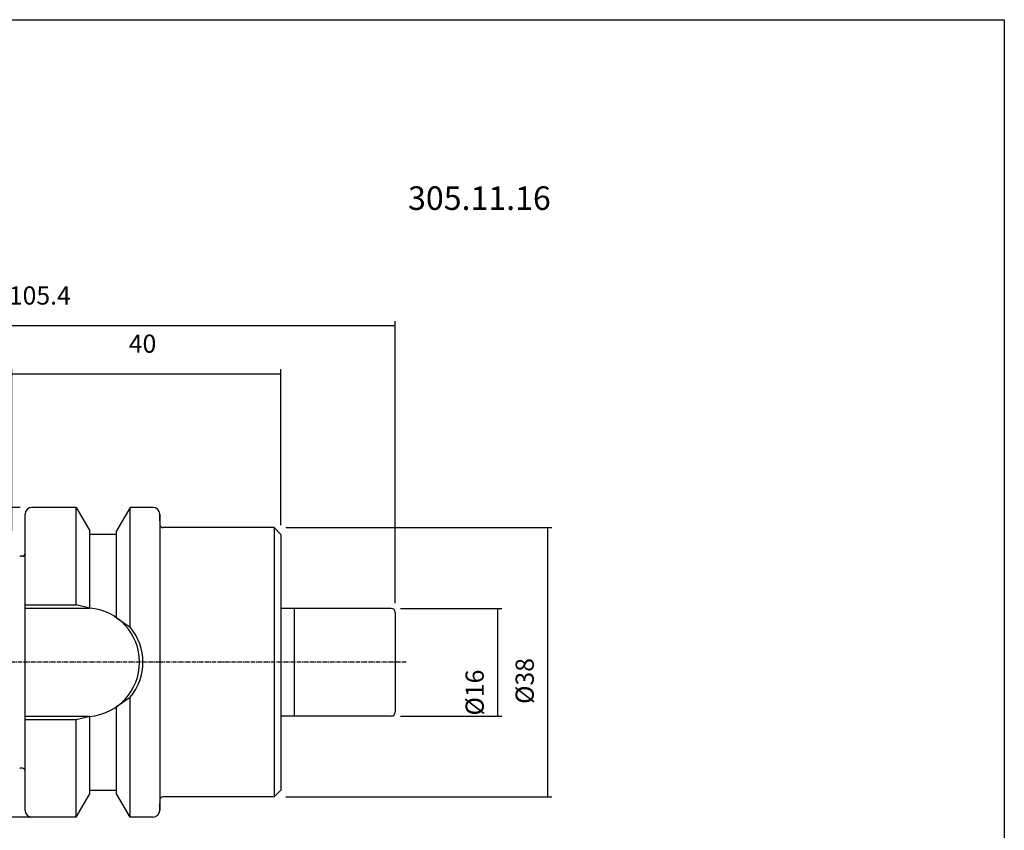
# Model space of a CAD drawing. Extents: x -4 to 283, y -3 to 194.
# Drawn here: x 137 to 283, y 74 to 194 of the extents above; entities that cross this region are included whole.
import ezdxf

# ---------------------------------------------------------------- set-up
doc = ezdxf.new("R2010")
doc.units = 0
doc.header["$MEASUREMENT"] = 0
doc.linetypes.add('CENTER', pattern=[0.95, 0.625, -0.125, 0.075, -0.125])
doc.layers.add('CK_LEVEL_1', color=7, linetype='CONTINUOUS')
doc.styles.add('BOX', font='txt.shx', dxfattribs={"height": 1})
doc.dimstyles.new('DIMSTYLE1', dxfattribs={"dimtxt": 2.7, "dimasz": 2.7, "dimexe": 2.7, "dimexo": 0.0625, "dimgap": 0.09, "dimtad": 0, "dimtih": 1, "dimtoh": 1, "dimdec": 4, "dimzin": 0, "dimtxsty": 'STANDARD', "dimcen": 0.09, "dimazin": 3, "dimtfac": 1, "dimtdec": 4, "dimtofl": 0, "dimtmove": 0, "dimatfit": 3, "dimtolj": 1, "dimtzin": 0})

# ---------------------------------------------------------------- blocks, each defined once
blk = doc.blocks.new('*D1')
at = {"layer": 'CK_LEVEL_1', "color": 4, "linetype": 'CONTINUOUS'}
for p, q in [((135.63, 118.03), (135.63, 142.04)), ((175.63, 118.88), (175.63, 142.04)), ((135.63, 141.36), (175.63, 141.36))]:
    blk.add_line(p, q, dxfattribs=at)
for points in [[(135.63, 141.36), (138.33, 141.77), (138.33, 140.96), (135.63, 141.36)], [(175.63, 141.36), (172.93, 140.96), (172.93, 141.77), (175.63, 141.36)]]:
    blk.add_solid(points, dxfattribs=at)
at = {"layer": 'CK_LEVEL_1', "color": 4, "linetype": 'CONTINUOUS', "style": 'BOX'}
blk.add_text('40', height=2.7, dxfattribs=at).set_placement((153.03, 144.5))
blk = doc.blocks.new('*D2')
at = {"layer": 'CK_LEVEL_1', "color": 4, "linetype": 'CONTINUOUS'}
for p, q in [((87.23, 107.83), (87.23, 149.2)), ((87.23, 148.53), (192.63, 148.53)), ((192.63, 107.28), (192.63, 149.2))]:
    blk.add_line(p, q, dxfattribs=at)
for points in [[(87.23, 148.53), (89.93, 148.93), (89.93, 148.12), (87.23, 148.53)], [(192.63, 148.53), (189.93, 148.12), (189.93, 148.93), (192.63, 148.53)]]:
    blk.add_solid(points, dxfattribs=at)
at = {"layer": 'CK_LEVEL_1', "color": 4, "linetype": 'CONTINUOUS', "style": 'BOX'}
blk.add_text('105.4', height=2.7, dxfattribs=at).set_placement((135.21, 151.66))
blk = doc.blocks.new('*D3')
at = {"layer": 'CK_LEVEL_1', "color": 4, "linetype": 'CONTINUOUS'}
for p, q in [((176.38, 118.53), (215.9, 118.53)), ((215.22, 118.53), (215.22, 78.53)), ((176.38, 78.53), (215.9, 78.53))]:
    blk.add_line(p, q, dxfattribs=at)
for points in [[(215.22, 118.53), (215.63, 115.83), (214.82, 115.83), (215.22, 118.53)], [(215.22, 78.53), (214.82, 81.23), (215.63, 81.23), (215.22, 78.53)]]:
    blk.add_solid(points, dxfattribs=at)
at = {"layer": 'CK_LEVEL_1', "color": 4, "linetype": 'CONTINUOUS', "style": 'BOX'}
blk.add_text('%%c38', height=2.7, rotation=90, dxfattribs=at).set_placement((213.2, 92.33))
blk = doc.blocks.new('*D4')
at = {"layer": 'CK_LEVEL_1', "color": 4, "linetype": 'CONTINUOUS'}
for p, q in [((193.38, 106.53), (208.47, 106.53)), ((207.79, 106.53), (207.79, 90.53)), ((193.38, 90.53), (208.47, 90.53))]:
    blk.add_line(p, q, dxfattribs=at)
for points in [[(207.79, 106.53), (208.2, 103.83), (207.39, 103.83), (207.79, 106.53)], [(207.79, 90.53), (207.39, 93.23), (208.2, 93.23), (207.79, 90.53)]]:
    blk.add_solid(points, dxfattribs=at)
at = {"layer": 'CK_LEVEL_1', "color": 4, "linetype": 'CONTINUOUS', "style": 'BOX'}
blk.add_text('%%c16', height=2.7, rotation=90, dxfattribs=at).set_placement((205.77, 90.61))
blk = doc.blocks.new('*D5')
at = {"layer": 'CK_LEVEL_1', "color": 4, "linetype": 'CONTINUOUS'}
for p, q in [((136.88, 121.53), (66.81, 121.53)), ((67.48, 121.53), (67.48, 75.53)), ((140.28, 75.53), (66.81, 75.53))]:
    blk.add_line(p, q, dxfattribs=at)
for points in [[(67.48, 121.53), (67.89, 118.83), (67.08, 118.83), (67.48, 121.53)], [(67.48, 75.53), (67.08, 78.23), (67.89, 78.23), (67.48, 75.53)]]:
    blk.add_solid(points, dxfattribs=at)
at = {"layer": 'CK_LEVEL_1', "color": 4, "linetype": 'CONTINUOUS', "style": 'BOX'}
blk.add_text('%%c46', height=2.7, rotation=90, dxfattribs=at).set_placement((65.46, 88.75))

msp = doc.modelspace()

# ---------------------------------------------------------------- linework, layer by layer
at = {"layer": 'CK_LEVEL_1', "color": 7, "linetype": 'CONTINUOUS'}
for p, q in [((139.62521, 121.52749), (138.62521, 121.52749)), ((145.22521, 121.52749), (138.62521, 121.52749)), ((145.22521, 107.07749), (145.22521, 121.52749)), ((145.22521, 121.52749), (147.22521, 118.06339)), ((153.22521, 121.52749), (151.22521, 118.06339)), ((153.22521, 103.73215), (153.22521, 121.52749)), ((156.62521, 121.52749), (153.22521, 121.52749)), ((156.62521, 121.52749), (155.62521, 121.52749)), ((137.62521, 119.52749), (137.62521, 120.52749)), ((137.62521, 76.52749), (137.62521, 120.52749)), ((137.62521, 76.52749), (137.62521, 120.52749)), ((157.62521, 119.52749), (157.62521, 120.52749)), ((157.62521, 120.52749), (157.62521, 76.52749)), ((157.62521, 120.52749), (157.62521, 76.52749)), ((174.62521, 118.52749), (158.12521, 118.52749)), ((174.62521, 118.52749), (175.62521, 117.52749)), ((174.62521, 118.52749), (174.62521, 78.52749)), ((147.22521, 106.57749), (147.22521, 118.06339)), ((151.22521, 117.52749), (147.22521, 117.52749)), ((151.22521, 105.1134), (151.22521, 118.06339)), ((175.62521, 117.52749), (175.62521, 79.52749)), ((137.22521, 114.27541), (136.92428, 114.27541)), ((137.62521, 106.57749), (147.22521, 106.57749)), ((192.02521, 106.52749), (175.62521, 106.52749)), ((177.62521, 106.52749), (177.62521, 90.52749)), ((192.62521, 105.92749), (192.62521, 91.12749)), ((153.22521, 75.52749), (153.22521, 93.32283)), ((151.22521, 78.99159), (151.22521, 91.94159)), ((147.22521, 90.47749), (137.62521, 90.47749)), ((145.22521, 75.52749), (145.22521, 89.97749)), ((147.22521, 78.99159), (147.22521, 90.47749)), ((192.02521, 90.52749), (175.62521, 90.52749)), ((137.22521, 82.77958), (136.92428, 82.77958)), ((147.22521, 79.52749), (151.22521, 79.52749)), ((175.62521, 79.52749), (174.62521, 78.52749)), ((145.22521, 75.52749), (147.22521, 78.99159)), ((153.22521, 75.52749), (151.22521, 78.99159)), ((174.62521, 78.52749), (158.12521, 78.52749)), ((137.62521, 76.52749), (137.62521, 77.52749)), ((157.62521, 76.52749), (157.62521, 77.52749)), ((139.62521, 75.52749), (138.62521, 75.52749)), ((145.22521, 75.52749), (138.62521, 75.52749)), ((156.62521, 75.52749), (153.22521, 75.52749)), ((156.62521, 75.52749), (155.62521, 75.52749))]:
    msp.add_line(p, q, dxfattribs=at)
at = {"layer": 'CK_LEVEL_1', "color": 4, "linetype": 'CONTINUOUS'}
for p, q in [((137.62521, 107.07749), (145.22521, 107.07749)), ((147.22521, 106.57749), (145.22521, 107.07749)), ((151.22521, 105.1134), (153.22521, 103.73215)), ((151.22521, 91.94159), (153.22521, 93.32283)), ((145.22521, 89.97749), (137.62521, 89.97749)), ((147.22521, 90.47749), (145.22521, 89.97749))]:
    msp.add_line(p, q, dxfattribs=at)
at = {"layer": 'CK_LEVEL_1', "color": 1, "linetype": 'CENTER'}
for p, q in [((157.62521, 98.52749), (107.52929, 98.52749)), ((194.25097, 98.52749), (157.62521, 98.52749))]:
    msp.add_line(p, q, dxfattribs=at)
at = {"layer": 'CK_LEVEL_1', "color": 6, "linetype": 'CONTINUOUS'}
msp.add_polyline3d([(-4.26018, 193.97749, 0), (283.10982, 193.97749, 0), (283.10982, -2.64951, 0), (-4.26018, -2.64951, 0), (-4.26018, 193.97749, 0)], dxfattribs=at)
at = {"layer": 'CK_LEVEL_1', "color": 7, "linetype": 'CONTINUOUS'}
for centre, radius, start, end in [((138.62521, 120.52749), 1, 90, 180), ((156.62521, 120.52749), 1, 0, 90), ((156.62521, 120.52749), 1, 0, 90), ((158.12521, 119.02749), 0.5, 180, 270), ((136.92428, 114.67541), 0.4, 255, 270), ((137.22521, 114.67541), 0.4, 270, 360), ((146.54667, 98.52749), 8.07855, 274.8181627, 445.1818373), ((192.02521, 105.92749), 0.6, 0, 90), ((192.02521, 91.12749), 0.6, 270, 360), ((136.92428, 82.37958), 0.4, 90, 105), ((137.22521, 82.37958), 0.4, 0, 90), ((158.12521, 78.02749), 0.5, 90, 180), ((138.62521, 76.52749), 1, 180, 270), ((156.62521, 76.52749), 1, 270, 360), ((156.62521, 76.52749), 1, 270, 360)]:
    msp.add_arc(centre, radius, start, end, dxfattribs=at)
at = {"layer": 'CK_LEVEL_1', "color": 4, "linetype": 'CONTINUOUS'}
msp.add_arc((147.04667, 98.52749), 8.07855, 319.8900206, 400.1099794, dxfattribs=at)

# ---------------------------------------------------------------- texts
at = {"layer": 'CK_LEVEL_1', "color": 2, "linetype": 'CONTINUOUS', "style": 'BOX'}
msp.add_text('305.11.16', height=3.5, dxfattribs=at).set_placement((194.52279, 165.72148))

# ---------------------------------------------------------------- dimensions: what is measured, and where the dimension line sits
at = {"layer": 'CK_LEVEL_1', "color": 4, "linetype": 'CONTINUOUS'}
for base, p1, p2, picture, middle in [((87.22521, 148.52591), (87.22521, 106.47945), (192.62521, 105.92749), '*D2', (135.20858, 151.65791)), ((135.62521, 141.36376), (135.62521, 116.68186), (175.62521, 117.52749), '*D1', (153.03193, 144.49576))]:
    dim = msp.add_linear_dim(base=base, p1=p1, p2=p2, dimstyle='DIMSTYLE1', dxfattribs=at)
    dim.commit()
    dim.dimension.update_dxf_attribs({"geometry": picture, "text_midpoint": middle})
for base, p1, p2, picture, middle in [((67.48303, 121.52749), (138.22521, 121.52749), (141.62521, 75.52749), '*D5', (65.45803, 88.74667)), ((215.2239, 118.52749), (175.02521, 118.52749), (175.02521, 78.52749), '*D3', (213.1989, 92.3301)), ((207.79444, 106.52749), (192.02521, 106.52749), (192.02521, 90.52749), '*D4', (205.76944, 90.60917))]:
    dim = msp.add_linear_dim(base=base, p1=p1, p2=p2, angle=90, dimstyle='DIMSTYLE1', dxfattribs=at)
    dim.commit()
    dim.dimension.update_dxf_attribs({"geometry": picture, "text_midpoint": middle})

doc.saveas('drawing.dxf')
